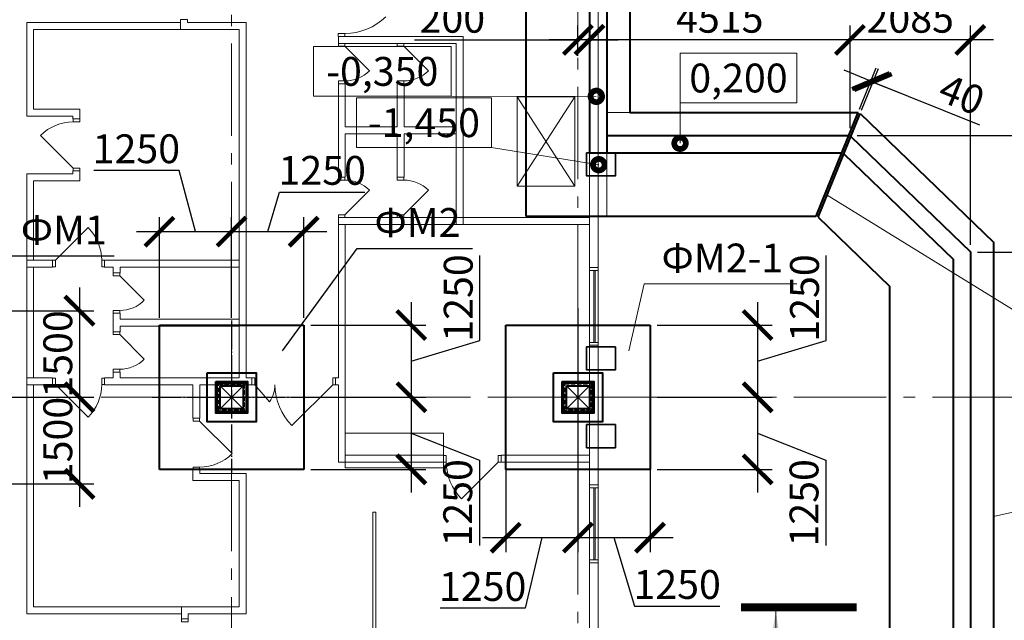
# Model space of a CAD drawing. Units: millimetres. Extents: x 1538828 to 2677813, y -632733 to 149163.
# Drawn here: x 1961260 to 1978319, y -307905 to -297492 of the extents above; entities that cross this region are included whole.
import ezdxf
from ezdxf.enums import TextEntityAlignment as Align

# ---------------------------------------------------------------- set-up
doc = ezdxf.new("R2010")
doc.units = ezdxf.units.MM
for name, pattern in [('GOST2.303 4', [7, 5, -2, 0]), ('GOST2.303 5', [24, 20, -1.5, 1, -1.5]), ('GOST2.303 6', [12, 8, -1.5, 1, -1.5])]:
    doc.linetypes.add(name, pattern=pattern)
doc.layers.get('0').update_dxf_attribs({"lineweight": 18})
doc.layers.get('Defpoints').update_dxf_attribs({"color": 40})
for name, color, linetype, lineweight in [('S-DIMS', 7, 'Continuous', 18), ('S-GRID', 1, 'GOST2.303 6', 15), ('Новые закл', 5, 'Continuous', 35), ('оси', 1, 'GOST2.303 5', 13), ('Подпорная стена', 172, 'Continuous', 50), ('Тонкие АР', 9, 'Continuous', 5)]:
    doc.layers.add(name, color=color, linetype=linetype, lineweight=lineweight)
doc.styles.add('GOST 2.304', font='isocpeui.ttf')
doc.dimstyles.new('SPDS', dxfattribs={"dimscale": 100, "dimtxt": 2.5, "dimasz": 2.5, "dimexe": 1.25, "dimexo": 0.625, "dimtad": 1, "dimdec": 0, "dimrnd": 0.001, "dimtxsty": 'GOST 2.304', "dimblk": 'ARCHTICK', "dimblk1": 'ARCHTICK', "dimblk2": 'ARCHTICK', "dimcen": 2.5, "dimdle": 2, "dimadec": 0, "dimazin": 2, "dimtfac": 0.75, "dimtdec": 4, "dimtmove": 1, "dimatfit": 3, "dimfxl": 1, "dimtolj": 1, "dimarcsym": 1})

# ---------------------------------------------------------------- blocks, each defined once
blk = doc.blocks.new('_ArchTick')
at = {"color": 0, "linetype": 'ByBlock', "const_width": 0.15}
blk.add_lwpolyline([(-0.5, -0.5), (0.5, 0.5)], dxfattribs=at)
blk = doc.blocks.new('*D393')
at = {"color": 0, "lineweight": -2, "ltscale": 200, "transparency": 16777216}
for p, q in [((1982289, -301120), (1982289, -314738)), ((1977856, -301520), (1982539, -301520)), ((1980894, -314338), (1982539, -314338))]:
    blk.add_line(p, q, dxfattribs=at)
at = {"layer": 'Defpoints', "color": 0, "ltscale": 200, "transparency": 16777216}
for p in [(1977731, -301520, -14667), (1980769, -314338), (1982289, -314338)]:
    blk.add_point(p, dxfattribs=at)
at = {"color": 0, "lineweight": -2, "ltscale": 200, "transparency": 16777216, "xscale": 500, "yscale": 500, "zscale": 500}
for p, rotation in [((1982289, -301520), 90), ((1982289, -314338), 270)]:
    blk.add_blockref('_ArchTick', p, dxfattribs=dict(at, rotation=rotation))
at = {"color": 0, "ltscale": 200, "transparency": 16777216, "insert": (1981914, -307929), "char_height": 500, "attachment_point": 5, "rotation": 90, "style": 'GOST 2.304'}
blk.add_mtext('\\A1;12820', dxfattribs=at)
blk = doc.blocks.new('*D394')
at = {"color": 0, "lineweight": -2, "ltscale": 200, "transparency": 16777216}
for p, q in [((1982289, -299101), (1982289, -301920)), ((1975771, -299501), (1982539, -299501)), ((1977856, -301520), (1982539, -301520))]:
    blk.add_line(p, q, dxfattribs=at)
at = {"layer": 'Defpoints', "color": 0, "ltscale": 200, "transparency": 16777216}
for p in [(1975646, -299501, -14667), (1977731, -301520, -14667), (1982289, -301520)]:
    blk.add_point(p, dxfattribs=at)
at = {"color": 0, "lineweight": -2, "ltscale": 200, "transparency": 16777216, "xscale": 500, "yscale": 500, "zscale": 500}
for p, rotation in [((1982289, -299501), 90), ((1982289, -301520), 270)]:
    blk.add_blockref('_ArchTick', p, dxfattribs=dict(at, rotation=rotation))
at = {"color": 0, "ltscale": 200, "transparency": 16777216, "insert": (1981914, -300510), "char_height": 500, "attachment_point": 5, "rotation": 90, "style": 'GOST 2.304'}
blk.add_mtext('\\A1;2020', dxfattribs=at)
blk = doc.blocks.new('*D487')
at = {"color": 0, "lineweight": -2, "ltscale": 200, "transparency": 16777216}
for p, q in [((1971131, -298896), (1971131, -297593)), ((1975646, -299376), (1975646, -297593)), ((1976046, -297843), (1970731, -297843))]:
    blk.add_line(p, q, dxfattribs=at)
at = {"layer": 'Defpoints', "color": 0, "ltscale": 200, "transparency": 16777216}
for p in [(1971131, -297843), (1971131, -299021), (1975646, -299501, -14667)]:
    blk.add_point(p, dxfattribs=at)
at = {"color": 0, "lineweight": -2, "ltscale": 200, "transparency": 16777216, "xscale": 500, "yscale": 500, "zscale": 500, "rotation": 180}
blk.add_blockref('_ArchTick', (1971131, -297843), dxfattribs=at)
at = {"color": 0, "lineweight": -2, "ltscale": 200, "transparency": 16777216, "xscale": 500, "yscale": 500, "zscale": 500}
blk.add_blockref('_ArchTick', (1975646, -297843), dxfattribs=at)
at = {"color": 0, "ltscale": 200, "transparency": 16777216, "insert": (1973389, -297468), "char_height": 500, "attachment_point": 5, "style": 'GOST 2.304'}
blk.add_mtext('\\A1;4515', dxfattribs=at)
blk = doc.blocks.new('*D488')
at = {"color": 0, "lineweight": -2, "ltscale": 200, "transparency": 16777216}
for p, q in [((1975646, -299376), (1975646, -297593)), ((1977731, -301395), (1977731, -297593)), ((1978131, -297843), (1975246, -297843))]:
    blk.add_line(p, q, dxfattribs=at)
at = {"layer": 'Defpoints', "color": 0, "ltscale": 200, "transparency": 16777216}
for p in [(1975646, -297843), (1975646, -299501, -14667), (1977731, -301520, -14667)]:
    blk.add_point(p, dxfattribs=at)
at = {"color": 0, "lineweight": -2, "ltscale": 200, "transparency": 16777216, "xscale": 500, "yscale": 500, "zscale": 500, "rotation": 180}
blk.add_blockref('_ArchTick', (1975646, -297843), dxfattribs=at)
at = {"color": 0, "lineweight": -2, "ltscale": 200, "transparency": 16777216, "xscale": 500, "yscale": 500, "zscale": 500}
blk.add_blockref('_ArchTick', (1977731, -297843), dxfattribs=at)
at = {"color": 0, "ltscale": 200, "transparency": 16777216, "insert": (1976689, -297468), "char_height": 500, "attachment_point": 5, "style": 'GOST 2.304'}
blk.add_mtext('\\A1;2085', dxfattribs=at)
blk = doc.blocks.new('*D523')
at = {"color": 0, "lineweight": -2, "ltscale": 10, "transparency": 16777216}
for p, q in [((1975233, -303057), (1975233, -301578)), ((1974045, -302388), (1974045, -304438)), ((1972306, -302788), (1974295, -302788)), ((1974045, -303413), (1975233, -303057)), ((1972727, -304038), (1974295, -304038))]:
    blk.add_line(p, q, dxfattribs=at)
at = {"layer": 'Defpoints', "color": 0, "ltscale": 10, "transparency": 16777216}
for p in [(1972181, -302788), (1972602, -304038), (1974045, -304038)]:
    blk.add_point(p, dxfattribs=at)
at = {"color": 0, "lineweight": -2, "ltscale": 10, "transparency": 16777216, "xscale": 500, "yscale": 500, "zscale": 500}
for p, rotation in [((1974045, -302788), 90), ((1974045, -304038), 270)]:
    blk.add_blockref('_ArchTick', p, dxfattribs=dict(at, rotation=rotation))
at = {"color": 0, "ltscale": 10, "transparency": 16777216, "insert": (1974858, -302317), "char_height": 500, "attachment_point": 5, "rotation": 90, "style": 'GOST 2.304'}
blk.add_mtext('\\A1;1250', dxfattribs=at)
blk = doc.blocks.new('*D524')
at = {"color": 0, "lineweight": -2, "ltscale": 10, "transparency": 16777216}
for p, q in [((1974045, -303638), (1974045, -305688)), ((1972306, -304038), (1974295, -304038)), ((1974045, -304663), (1975224, -305129)), ((1975224, -305129), (1975224, -306607)), ((1972306, -305288), (1974295, -305288))]:
    blk.add_line(p, q, dxfattribs=at)
at = {"layer": 'Defpoints', "color": 0, "ltscale": 10, "transparency": 16777216}
for p in [(1972181, -304038), (1972181, -305288), (1974045, -305288)]:
    blk.add_point(p, dxfattribs=at)
at = {"color": 0, "lineweight": -2, "ltscale": 10, "transparency": 16777216, "xscale": 500, "yscale": 500, "zscale": 500}
for p, rotation in [((1974045, -304038), 90), ((1974045, -305288), 270)]:
    blk.add_blockref('_ArchTick', p, dxfattribs=dict(at, rotation=rotation))
at = {"color": 0, "ltscale": 10, "transparency": 16777216, "insert": (1974849, -305868), "char_height": 500, "attachment_point": 5, "rotation": 90, "style": 'GOST 2.304'}
blk.add_mtext('\\A1;1250', dxfattribs=at)
blk = doc.blocks.new('*D525')
at = {"color": 0, "lineweight": -2, "ltscale": 10, "transparency": 16777216}
for p, q in [((1970931, -302492), (1970931, -306722)), ((1969681, -302913), (1969681, -306722)), ((1969281, -306472), (1971331, -306472)), ((1970306, -306472), (1970020, -307694)), ((1970020, -307694), (1968542, -307694))]:
    blk.add_line(p, q, dxfattribs=at)
at = {"layer": 'Defpoints', "color": 0, "ltscale": 10, "transparency": 16777216}
for p in [(1970931, -302367), (1969681, -302788), (1970931, -306472)]:
    blk.add_point(p, dxfattribs=at)
at = {"color": 0, "lineweight": -2, "ltscale": 10, "transparency": 16777216, "xscale": 500, "yscale": 500, "zscale": 500, "rotation": 180}
blk.add_blockref('_ArchTick', (1969681, -306472), dxfattribs=at)
at = {"color": 0, "lineweight": -2, "ltscale": 10, "transparency": 16777216, "xscale": 500, "yscale": 500, "zscale": 500}
blk.add_blockref('_ArchTick', (1970931, -306472), dxfattribs=at)
at = {"color": 0, "ltscale": 10, "transparency": 16777216, "insert": (1969281, -307319), "char_height": 500, "attachment_point": 5, "style": 'GOST 2.304'}
blk.add_mtext('\\A1;1250', dxfattribs=at)
blk = doc.blocks.new('*D526')
at = {"color": 0, "lineweight": -2, "ltscale": 10, "transparency": 16777216}
for p, q in [((1970931, -302913), (1970931, -306722)), ((1972181, -302913), (1972181, -306722)), ((1970531, -306472), (1972581, -306472)), ((1971556, -306472), (1971912, -307659)), ((1971912, -307659), (1973390, -307659))]:
    blk.add_line(p, q, dxfattribs=at)
at = {"layer": 'Defpoints', "color": 0, "ltscale": 10, "transparency": 16777216}
for p in [(1970931, -302788), (1972181, -302788), (1972181, -306472)]:
    blk.add_point(p, dxfattribs=at)
at = {"color": 0, "lineweight": -2, "ltscale": 10, "transparency": 16777216, "xscale": 500, "yscale": 500, "zscale": 500, "rotation": 180}
blk.add_blockref('_ArchTick', (1970931, -306472), dxfattribs=at)
at = {"color": 0, "lineweight": -2, "ltscale": 10, "transparency": 16777216, "xscale": 500, "yscale": 500, "zscale": 500}
blk.add_blockref('_ArchTick', (1972181, -306472), dxfattribs=at)
at = {"color": 0, "ltscale": 10, "transparency": 16777216, "insert": (1972651, -307284), "char_height": 500, "attachment_point": 5, "style": 'GOST 2.304'}
blk.add_mtext('\\A1;1250', dxfattribs=at)
blk = doc.blocks.new('*D567')
at = {"color": 0, "lineweight": -2, "ltscale": 200, "transparency": 16777216}
for p, q in [((1970931, -298120), (1970931, -297593)), ((1971131, -298120), (1971131, -297593)), ((1968100, -297843), (1970931, -297843)), ((1970931, -297843), (1970431, -297843)), ((1971131, -297843), (1970931, -297843)), ((1971131, -297843), (1970931, -297843)), ((1971131, -297843), (1971631, -297843))]:
    blk.add_line(p, q, dxfattribs=at)
at = {"layer": 'Defpoints', "color": 0, "ltscale": 200, "transparency": 16777216}
for p in [(1970931, -297843), (1970931, -298245), (1971131, -298245)]:
    blk.add_point(p, dxfattribs=at)
at = {"color": 0, "lineweight": -2, "ltscale": 200, "transparency": 16777216, "xscale": 500, "yscale": 500, "zscale": 500}
blk.add_blockref('_ArchTick', (1970931, -297843), dxfattribs=at)
at = {"color": 0, "lineweight": -2, "ltscale": 200, "transparency": 16777216, "xscale": 500, "yscale": 500, "zscale": 500, "rotation": 180}
blk.add_blockref('_ArchTick', (1971131, -297843), dxfattribs=at)
at = {"color": 0, "ltscale": 200, "transparency": 16777216, "insert": (1968756, -297468), "char_height": 500, "attachment_point": 5, "style": 'GOST 2.304'}
blk.add_mtext('\\A1;200', dxfattribs=at)
blk = doc.blocks.new('*D639')
at = {"color": 0, "lineweight": -2, "ltscale": 20, "transparency": 16777216}
for p, q in [((1976007, -298558), (1975543, -298370)), ((1975810, -299045), (1976100, -298326)), ((1975847, -299060), (1976137, -298341)), ((1976007, -298558), (1976044, -298573)), ((1976007, -298558), (1976044, -298573)), ((1976044, -298573), (1976507, -298761)), ((1977893, -299322), (1976044, -298573))]:
    blk.add_line(p, q, dxfattribs=at)
at = {"layer": 'Defpoints', "color": 0, "ltscale": 20, "transparency": 16777216}
for p in [(1976044, -298573), (1975763, -299161, -14667), (1975800, -299176, -14667)]:
    blk.add_point(p, dxfattribs=at)
at = {"color": 0, "lineweight": -2, "ltscale": 20, "transparency": 16777216, "xscale": 500, "yscale": 500, "zscale": 500}
for p, rotation in [((1976007, -298558), 337.9586458484551), ((1976044, -298573), 157.958645848455)]:
    blk.add_blockref('_ArchTick', p, dxfattribs=dict(at, rotation=rotation))
at = {"color": 0, "ltscale": 20, "transparency": 16777216, "insert": (1977582, -298791), "char_height": 500, "attachment_point": 5, "rotation": 337.9586, "style": 'GOST 2.304'}
blk.add_mtext('\\A1;40', dxfattribs=at)
blk = doc.blocks.new('A$C26CB1106')
at = {"layer": 'Тонкие АР', "ltscale": 200}
for p, q in [((140750, -61746), (140750, -94850)), ((140900, -94850), (140900, -61746)), ((133666, -83505), (131000, -83505)), ((131000, -83505), (131000, -85126)), ((133786, -83454), (133666, -83454)), ((133666, -83454), (133666, -83625)), ((133786, -83504), (133786, -83454)), ((134800, -83505), (133786, -83505)), ((134800, -89665), (134800, -83505)), ((131120, -85006), (131120, -83625)), ((131120, -83625), (133666, -83625)), ((133666, -83625), (133786, -83625)), ((133666, -83625), (134680, -83625)), ((134679, -89665), (134680, -83625)), ((136400, -83865), (136400, -83745)), ((138560, -83745), (136400, -83745)), ((136400, -83745), (136400, -83865)), ((138560, -83745), (136520, -83745)), ((138560, -86885), (138560, -83745)), ((138560, -87005), (138560, -83745)), ((138440, -83865), (136400, -83865)), ((136400, -83865), (138440, -83865)), ((138440, -87005), (138440, -83865)), ((138440, -83865), (138440, -85315)), ((136520, -84565), (136400, -84565)), ((136400, -84565), (136400, -86185)), ((136520, -85315), (136520, -84565)), ((137540, -84565), (137420, -84565)), ((137420, -84565), (137420, -85315)), ((137540, -85315), (137540, -84565)), ((139500, -86343), (140500, -84793)), ((140500, -84793), (139500, -84793)), ((139500, -84793), (140500, -86343)), ((140500, -84793), (139500, -84793)), ((139500, -84793), (139500, -86343)), ((140500, -86343), (140500, -84793)), ((131000, -85126), (131800, -85126)), ((131920, -85006), (131120, -85006)), ((131800, -85126), (131800, -85176)), ((131920, -85176), (131920, -85006)), ((131920, -85176), (131800, -85176)), ((137420, -85315), (136520, -85315)), ((136520, -85435), (137420, -85435)), ((136520, -86185), (136520, -85435)), ((137420, -85435), (137420, -86185)), ((138440, -85315), (137540, -85315)), ((137540, -86185), (137540, -85435)), ((137540, -85435), (138440, -85435)), ((138440, -85435), (138440, -86885)), ((131000, -87745), (131000, -86126)), ((131000, -86126), (131800, -86126)), ((131800, -86076), (131800, -86076)), ((131800, -86076), (131920, -86076)), ((131800, -86126), (131800, -86076)), ((131920, -86076), (131920, -86246)), ((131920, -86246), (131120, -86246)), ((131120, -86246), (131120, -87625)), ((136400, -86185), (136520, -86185)), ((137420, -86185), (137540, -86185)), ((139500, -86343), (140500, -86343)), ((136400, -89665), (136400, -86885)), ((136400, -86885), (138560, -86885)), ((138440, -86885), (136400, -86885)), ((136400, -86885), (136400, -87005)), ((138560, -86885), (140750, -86885)), ((136400, -87005), (138560, -87005)), ((136520, -91005), (136520, -87005)), ((136520, -87005), (138440, -87005)), ((138440, -87005), (140750, -87005)), ((131000, -89785), (131000, -87625)), ((131000, -87625), (131500, -87625)), ((131120, -87625), (131450, -87625)), ((131450, -87625), (131450, -87745)), ((132300, -87625), (132500, -87625)), ((134680, -87625), (132350, -87625)), ((132350, -87625), (132350, -87745)), ((132500, -87625), (132500, -87625)), ((132500, -87625), (134680, -87625)), ((134680, -87625), (134680, -87625)), ((131120, -87745), (131000, -87745)), ((131450, -87745), (131120, -87745)), ((131120, -89665), (131120, -87745)), ((132350, -87745), (132500, -87745)), ((132500, -87745), (132500, -87845)), ((132500, -87845), (132620, -87845)), ((132620, -87845), (132620, -87745)), ((132620, -87745), (134680, -87745)), ((132620, -88545), (132500, -88545)), ((132500, -88545), (132500, -88545)), ((132500, -88865), (132500, -88545)), ((132620, -88645), (132620, -88545)), ((134680, -88645), (132620, -88645)), ((132620, -88645), (134680, -88645)), ((134680, -88645), (134680, -88645)), ((132500, -88865), (132613, -88865)), ((132620, -88865), (132500, -88865)), ((132620, -88865), (132620, -88765)), ((132620, -88765), (134679, -88765)), ((132620, -88765), (134680, -88765)), ((134680, -88765), (132620, -88765)), ((132620, -88765), (132620, -88865)), ((134679, -88765), (134679, -89665)), ((134680, -88765), (134680, -88765)), ((131000, -93755), (131000, -89665)), ((131000, -89665), (131450, -89665)), ((131450, -89665), (131120, -89665)), ((131450, -89785), (131450, -89665)), ((132350, -89665), (132350, -89785)), ((132500, -89665), (132350, -89665)), ((132500, -89665), (132500, -89565)), ((132500, -89565), (132620, -89565)), ((132620, -89665), (132620, -89565)), ((132620, -89565), (132620, -89665)), ((134679, -89665), (132620, -89665)), ((132620, -89665), (133832, -89665)), ((132620, -89665), (133880, -89665)), ((133880, -89665), (134679, -89665)), ((134800, -89665), (134902, -89665)), ((134902, -89665), (134902, -89785)), ((136400, -89665), (136352, -89665)), ((136352, -89665), (136352, -89785)), ((131450, -89785), (131000, -89785)), ((131120, -93635), (131120, -89785)), ((131120, -89785), (131450, -89785)), ((131450, -89785), (131450, -89785)), ((132350, -89785), (133880, -89785)), ((133880, -89785), (133880, -90080)), ((134800, -89785), (134000, -89785)), ((134000, -89785), (134000, -90200)), ((134750, -89800), (134350, -89800)), ((134350, -89800), (134350, -90200)), ((134350, -89800), (134750, -90200)), ((134750, -89800), (134350, -90200)), ((134750, -90200), (134750, -89800)), ((134902, -89785), (134800, -89785)), ((134800, -89785), (134800, -89785)), ((134952, -89785), (135206, -90080)), ((136302, -89785), (135595, -90492)), ((136352, -89785), (136400, -89785)), ((136400, -91125), (136400, -89785)), ((140350, -89800), (140750, -90200)), ((140750, -89800), (140350, -90200)), ((133880, -90080), (133880, -90080)), ((133880, -90080), (133880, -90362)), ((134000, -90200), (134000, -90200)), ((134000, -90200), (134000, -90362)), ((134350, -90200), (134750, -90200)), ((134000, -90362), (133880, -90362)), ((136520, -91225), (136520, -90625)), ((136520, -90625), (138220, -90625)), ((138220, -90625), (138220, -91225)), ((136520, -91125), (136520, -91005)), ((138220, -91005), (136520, -91005)), ((136520, -91005), (136520, -91125)), ((138220, -91125), (138220, -91005)), ((138220, -91125), (138220, -91005)), ((138220, -91005), (138220, -91125)), ((140750, -91005), (139220, -91005)), ((139220, -91125), (139220, -91005)), ((133880, -91261), (134000, -91261)), ((133880, -91261), (133880, -91441)), ((134000, -91261), (134000, -91321)), ((136520, -91125), (136400, -91125)), ((136520, -91125), (138220, -91125)), ((138220, -91225), (136520, -91225)), ((140750, -91125), (139170, -91125)), ((134000, -91321), (134800, -91321)), ((134800, -91321), (134800, -93755)), ((133880, -91441), (134680, -91441)), ((134680, -91441), (134680, -93635)), ((137000, -95050), (137000, -91995)), ((137000, -91995), (137050, -91995)), ((137050, -91995), (137050, -95050)), ((133680, -93635), (131120, -93635)), ((133680, -93635), (133680, -93842)), ((134680, -93635), (133680, -93635)), ((133680, -93755), (131000, -93755)), ((133800, -93842), (133800, -93755)), ((134800, -93755), (133800, -93755)), ((133680, -93842), (133800, -93842))]:
    blk.add_line(p, q, dxfattribs=at)
for points in [[(136515, -83695, 0.193914), (137221, -83403, 0.193914)], [(136512, -83695), (136512, -83745), (136397, -83745), (136397, -83695), (136512, -83695, 0.015556), (136512, -83695, 0.049399)], [(136514, -84515), (136514, -84565), (136400, -84565), (136400, -84515), (136514, -84515, 0.198923), (136939, -84339, 0.172774)], [(137534, -84515), (137534, -84565), (137420, -84565), (137420, -84515), (137534, -84515, 0.198923), (137959, -84339, 0.172774)], [(131806, -85226), (131806, -85176), (131920, -85176), (131920, -85226), (131806, -85226, 0.193581), (131240, -85460), (131806, -86026), (131920, -86026), (131920, -86076), (131806, -86076), (131806, -86026)], [(136514, -86235), (136514, -86185), (136400, -86185), (136400, -86235), (136514, -86235, -0.198923), (136939, -86411, -0.172774)], [(137534, -86235), (137534, -86185), (137420, -86185), (137420, -86235), (137534, -86235, -0.198923), (137959, -86411, -0.172774)], [(132300, -87625), (132350, -87625), (132350, -87739), (132300, -87739), (132300, -87625, 0.193581), (132066, -87059), (131500, -87625), (131500, -87739), (131450, -87739), (131450, -87625), (131500, -87625)], [(132613, -88495), (132613, -88545), (132499, -88545), (132499, -88495), (132613, -88495, 0.198923), (133038, -88319, 0.172774)], [(132613, -89515), (132613, -89565), (132499, -89565), (132499, -89515), (132613, -89515, 0.198923), (133038, -89339, 0.172774)], [(132300, -89782), (132350, -89782), (132350, -89668), (132300, -89668), (132300, -89782, -0.193581), (132066, -90348), (131500, -89782), (131500, -89668), (131450, -89668), (131450, -89782), (131500, -89782)], [(133997, -91212), (133997, -91261), (133883, -91261), (133883, -91212), (133997, -91212, 0.193581), (134563, -90978), (133997, -90412), (133883, -90412), (133883, -90362), (133997, -90362), (133997, -90412)], [(138270, -91125), (138220, -91125), (138220, -91011), (138270, -91011), (138270, -91125, 0.015556), (138270, -91125, 0.049399)], [(138270, -91125, 0.193914), (138533, -91762, 0.166052)]]:
    blk.add_lwpolyline(points, format="xyb", dxfattribs=at)
for points in [[(136939, -84339), (136514, -83915), (136400, -83915), (136400, -83865), (136514, -83865), (136514, -83915)], [(136939, -84339), (136514, -83915)], [(137959, -84339), (137534, -83915), (137420, -83915), (137420, -83865), (137534, -83865), (137534, -83915)], [(137959, -84339), (137534, -83915)], [(131240, -85460), (131806, -86026)], [(136939, -86411), (136514, -86835), (136400, -86835), (136400, -86885), (136514, -86885), (136514, -86835)], [(136939, -86411), (136514, -86835)], [(137959, -86411), (137534, -86835), (137420, -86835), (137420, -86885), (137534, -86885), (137534, -86835)], [(137959, -86411), (137534, -86835)], [(132066, -87059), (131500, -87625)], [(133038, -88319), (132613, -87895), (132499, -87895), (132499, -87845), (132613, -87845), (132613, -87895)], [(133038, -88319), (132613, -87895)], [(133038, -89339), (132613, -88915), (132499, -88915), (132499, -88865), (132613, -88865), (132613, -88915)], [(133038, -89339), (132613, -88915)], [(132066, -90348), (131500, -89782)], [(134563, -90978), (133997, -90412)], [(138604, -91691), (139170, -91125), (139170, -91011), (139220, -91011), (139220, -91125), (139170, -91125)], [(138533, -91762), (139170, -91125)]]:
    blk.add_lwpolyline(points, dxfattribs=at)
for points in [[(140750, -87750), (140900, -87750), (140900, -87800), (140750, -87800), (140825, -87800), (140825, -89050), (140870, -89050), (140847, -89050), (140847, -87800), (140900, -87800), (140900, -89100), (140900, -89100), (140900, -89050), (140750, -89050)], [(140900, -89050), (140750, -89050), (140750, -89100), (140900, -89100)], [(134952, -89665), (134902, -89665), (134902, -89785), (134952, -89785)], [(136352, -89665), (136302, -89665), (136302, -89785), (136352, -89785)], [(134350, -90200), (134350, -89800), (134750, -89800), (134750, -90200)], [(140350, -90200), (140350, -89800), (140750, -89800), (140750, -90200)], [(140750, -91520), (140900, -91520), (140900, -91570), (140750, -91570), (140825, -91570), (140825, -92820), (140870, -92820), (140847, -92820), (140847, -91570), (140900, -91570), (140900, -92870), (140900, -92870), (140900, -92820), (140750, -92820)], [(140900, -92820), (140750, -92820), (140750, -92870), (140900, -92870)], [(133680, -93892), (133680, -93842), (133800, -93842), (133800, -93892)]]:
    blk.add_lwpolyline(points, close=True, dxfattribs=at)
for centre, radius, start, end in [((134802, -89785), 500, 323.8054, 0), ((136302, -89785), 1000, 180, 225)]:
    blk.add_arc(centre, radius, start, end, dxfattribs=at)
blk = doc.blocks.new('*D2663')
at = {"color": 0, "lineweight": -2, "ltscale": 10, "transparency": 16777216}
for p, q in [((1962295, -302138), (1962295, -304438)), ((1960556, -302538), (1962545, -302538)), ((1960977, -304038), (1962545, -304038))]:
    blk.add_line(p, q, dxfattribs=at)
at = {"layer": 'Defpoints', "color": 0, "ltscale": 10, "transparency": 16777216}
for p in [(1960431, -302538), (1960852, -304038), (1962295, -304038)]:
    blk.add_point(p, dxfattribs=at)
at = {"color": 0, "lineweight": -2, "ltscale": 10, "transparency": 16777216, "xscale": 500, "yscale": 500, "zscale": 500}
for p, rotation in [((1962295, -302538), 90), ((1962295, -304038), 270)]:
    blk.add_blockref('_ArchTick', p, dxfattribs=dict(at, rotation=rotation))
at = {"color": 0, "ltscale": 10, "transparency": 16777216, "insert": (1961920, -303288), "char_height": 500, "attachment_point": 5, "rotation": 90, "style": 'GOST 2.304'}
blk.add_mtext('\\A1;1500', dxfattribs=at)
blk = doc.blocks.new('*D2664')
at = {"color": 0, "lineweight": -2, "ltscale": 10, "transparency": 16777216}
for p, q in [((1962295, -303638), (1962295, -305938)), ((1960556, -304038), (1962545, -304038)), ((1960556, -305538), (1962545, -305538))]:
    blk.add_line(p, q, dxfattribs=at)
at = {"layer": 'Defpoints', "color": 0, "ltscale": 10, "transparency": 16777216}
for p in [(1960431, -304038), (1960431, -305538), (1962295, -305538)]:
    blk.add_point(p, dxfattribs=at)
at = {"color": 0, "lineweight": -2, "ltscale": 10, "transparency": 16777216, "xscale": 500, "yscale": 500, "zscale": 500}
for p, rotation in [((1962295, -304038), 90), ((1962295, -305538), 270)]:
    blk.add_blockref('_ArchTick', p, dxfattribs=dict(at, rotation=rotation))
at = {"color": 0, "ltscale": 10, "transparency": 16777216, "insert": (1961920, -304788), "char_height": 500, "attachment_point": 5, "rotation": 90, "style": 'GOST 2.304'}
blk.add_mtext('\\A1;1500', dxfattribs=at)
blk = doc.blocks.new('*D2667')
at = {"color": 0, "lineweight": -2, "ltscale": 10, "transparency": 16777216}
for p, q in [((1969233, -303057), (1969233, -301578)), ((1968045, -302388), (1968045, -304438)), ((1966306, -302788), (1968295, -302788)), ((1968045, -303413), (1969233, -303057)), ((1966727, -304038), (1968295, -304038))]:
    blk.add_line(p, q, dxfattribs=at)
at = {"layer": 'Defpoints', "color": 0, "ltscale": 10, "transparency": 16777216}
for p in [(1966181, -302788), (1966602, -304038), (1968045, -304038)]:
    blk.add_point(p, dxfattribs=at)
at = {"color": 0, "lineweight": -2, "ltscale": 10, "transparency": 16777216, "xscale": 500, "yscale": 500, "zscale": 500}
for p, rotation in [((1968045, -302788), 90), ((1968045, -304038), 270)]:
    blk.add_blockref('_ArchTick', p, dxfattribs=dict(at, rotation=rotation))
at = {"color": 0, "ltscale": 10, "transparency": 16777216, "insert": (1968858, -302317), "char_height": 500, "attachment_point": 5, "rotation": 90, "style": 'GOST 2.304'}
blk.add_mtext('\\A1;1250', dxfattribs=at)
blk = doc.blocks.new('*D2668')
at = {"color": 0, "lineweight": -2, "ltscale": 10, "transparency": 16777216}
for p, q in [((1968045, -303638), (1968045, -305688)), ((1966306, -304038), (1968295, -304038)), ((1968045, -304663), (1969224, -305129)), ((1969224, -305129), (1969224, -306607)), ((1966306, -305288), (1968295, -305288))]:
    blk.add_line(p, q, dxfattribs=at)
at = {"layer": 'Defpoints', "color": 0, "ltscale": 10, "transparency": 16777216}
for p in [(1966181, -304038), (1966181, -305288), (1968045, -305288)]:
    blk.add_point(p, dxfattribs=at)
at = {"color": 0, "lineweight": -2, "ltscale": 10, "transparency": 16777216, "xscale": 500, "yscale": 500, "zscale": 500}
for p, rotation in [((1968045, -304038), 90), ((1968045, -305288), 270)]:
    blk.add_blockref('_ArchTick', p, dxfattribs=dict(at, rotation=rotation))
at = {"color": 0, "ltscale": 10, "transparency": 16777216, "insert": (1968849, -305868), "char_height": 500, "attachment_point": 5, "rotation": 90, "style": 'GOST 2.304'}
blk.add_mtext('\\A1;1250', dxfattribs=at)
blk = doc.blocks.new('*D2669')
at = {"color": 0, "lineweight": -2, "ltscale": 10, "transparency": 16777216}
for p, q in [((1964020, -300105), (1962542, -300105)), ((1964306, -301167), (1964020, -300105)), ((1963681, -302663), (1963681, -300917)), ((1964931, -302242), (1964931, -300917)), ((1963281, -301167), (1965331, -301167))]:
    blk.add_line(p, q, dxfattribs=at)
at = {"layer": 'Defpoints', "color": 0, "ltscale": 10, "transparency": 16777216}
for p in [(1964931, -301167), (1964931, -302367), (1963681, -302788)]:
    blk.add_point(p, dxfattribs=at)
at = {"color": 0, "lineweight": -2, "ltscale": 10, "transparency": 16777216, "xscale": 500, "yscale": 500, "zscale": 500, "rotation": 180}
blk.add_blockref('_ArchTick', (1963681, -301167), dxfattribs=at)
at = {"color": 0, "lineweight": -2, "ltscale": 10, "transparency": 16777216, "xscale": 500, "yscale": 500, "zscale": 500}
blk.add_blockref('_ArchTick', (1964931, -301167), dxfattribs=at)
at = {"color": 0, "ltscale": 10, "transparency": 16777216, "insert": (1963281, -299730), "char_height": 500, "attachment_point": 5, "style": 'GOST 2.304'}
blk.add_mtext('\\A1;1250', dxfattribs=at)
blk = doc.blocks.new('*D2670')
at = {"color": 0, "lineweight": -2, "ltscale": 10, "transparency": 16777216}
for p, q in [((1965556, -301167), (1965762, -300480)), ((1965762, -300480), (1967240, -300480)), ((1964931, -302663), (1964931, -300917)), ((1966181, -302663), (1966181, -300917)), ((1964531, -301167), (1966581, -301167))]:
    blk.add_line(p, q, dxfattribs=at)
at = {"layer": 'Defpoints', "color": 0, "ltscale": 10, "transparency": 16777216}
for p in [(1966181, -301167), (1964931, -302788), (1966181, -302788)]:
    blk.add_point(p, dxfattribs=at)
at = {"color": 0, "lineweight": -2, "ltscale": 10, "transparency": 16777216, "xscale": 500, "yscale": 500, "zscale": 500, "rotation": 180}
blk.add_blockref('_ArchTick', (1964931, -301167), dxfattribs=at)
at = {"color": 0, "lineweight": -2, "ltscale": 10, "transparency": 16777216, "xscale": 500, "yscale": 500, "zscale": 500}
blk.add_blockref('_ArchTick', (1966181, -301167), dxfattribs=at)
at = {"color": 0, "ltscale": 10, "transparency": 16777216, "insert": (1966501, -300105), "char_height": 500, "attachment_point": 5, "style": 'GOST 2.304'}
blk.add_mtext('\\A1;1250', dxfattribs=at)

msp = doc.modelspace()

# ---------------------------------------------------------------- linework, layer by layer
at = {"linetype": 'Continuous', "lineweight": 18, "ltscale": 200}
for p, q in [((1971250.261, -298821.845), (1968736.553, -298819.342)), ((1972700.732, -299635.036), (1972700.732, -298933.778)), ((1974358.977, -307750.963), (1974358.977, -309650.963))]:
    msp.add_line(p, q, dxfattribs=at)
at = {"lineweight": 18, "ltscale": 200}
for p, q in [((1975248.681, -300536.604, -14666.551), (1978922.94, -302798.91, -14666.551)), ((1971811.546, -303233.929), (1972081.505, -302074.008)), ((1972081.505, -302074.008), (1974723.55, -302074.008)), ((1978130.747, -306104.951, -14666.551), (1982847.695, -305068.833))]:
    msp.add_line(p, q, dxfattribs=at)
at = {"lineweight": 25, "ltscale": 200}
for p, q in [((1960979.103, -301588.093), (1962896.149, -301588.093)), ((1965811.546, -303233.929), (1967107.452, -301458.245)), ((1967107.452, -301458.245), (1969105.558, -301458.245))]:
    msp.add_line(p, q, dxfattribs=at)
at = {"lineweight": 40, "ltscale": 25}
for p, q in [((1963680.747, -302787.868), (1966180.747, -302787.868)), ((1963680.747, -305287.868), (1963680.747, -302787.868)), ((1966180.747, -302787.868), (1966180.747, -305287.868)), ((1969680.747, -302787.868), (1972180.747, -302787.868)), ((1969680.747, -305287.868), (1969680.747, -302787.868)), ((1972180.747, -302787.868), (1972180.747, -305287.868)), ((1964680.747, -303787.868), (1964655.747, -303762.868)), ((1965180.747, -303787.868), (1965205.747, -303762.868)), ((1970680.747, -303787.868), (1970655.747, -303762.868)), ((1971180.747, -303787.868), (1971205.747, -303762.868)), ((1964655.747, -304312.868), (1964680.747, -304287.868)), ((1965205.747, -304312.868), (1965180.747, -304287.868)), ((1970655.747, -304312.868), (1970680.747, -304287.868)), ((1971205.747, -304312.868), (1971180.747, -304287.868)), ((1966180.747, -305287.868), (1963680.747, -305287.868)), ((1972180.747, -305287.868), (1969680.747, -305287.868))]:
    msp.add_line(p, q, dxfattribs=at)
at = {"linetype": 'Continuous', "lineweight": 18, "ltscale": 200}
for points in [[(1966348.902, -298819.342), (1968736.553, -298819.342), (1968736.553, -297959.342), (1966348.902, -297959.342), (1966348.902, -298819.342)], [(1972700.732, -298933.778), (1974725.883, -298933.778), (1974725.883, -298073.778), (1972700.732, -298073.778), (1972700.732, -298933.778)]]:
    msp.add_lwpolyline(points, dxfattribs=at)
at = {"linetype": 'Continuous', "lineweight": 18, "ltscale": 200, "const_width": 200}
for points in [[(1971300.261, -298821.845, 1), (1971200.261, -298821.845, 1)], [(1972750.732, -299635.036, 1), (1972650.732, -299635.036, 1)]]:
    msp.add_lwpolyline(points, format="xyb", close=True, dxfattribs=at)
at = {"lineweight": 40, "ltscale": 25}
for points in [[(1964505.747, -303612.868), (1965355.747, -303612.868), (1965355.747, -304462.868), (1964505.747, -304462.868)], [(1970505.747, -303612.868), (1971355.747, -303612.868), (1971355.747, -304462.868), (1970505.747, -304462.868)], [(1964655.747, -303762.868), (1965205.747, -303762.868), (1965205.747, -304312.868), (1964655.747, -304312.868)], [(1964680.747, -303787.868), (1965180.747, -303787.868), (1965180.747, -304287.868), (1964680.747, -304287.868)], [(1970655.747, -303762.868), (1971205.747, -303762.868), (1971205.747, -304312.868), (1970655.747, -304312.868)], [(1970680.747, -303787.868), (1971180.747, -303787.868), (1971180.747, -304287.868), (1970680.747, -304287.868)]]:
    msp.add_lwpolyline(points, close=True, dxfattribs=at)
at = {"linetype": 'GOST2.303 4', "lineweight": 13, "ltscale": 15}
for points in [[(1964705.747, -303812.868), (1965155.747, -303812.868), (1965155.747, -304262.868), (1964705.747, -304262.868)], [(1970705.747, -303812.868), (1971155.747, -303812.868), (1971155.747, -304262.868), (1970705.747, -304262.868)], [(1964730.747, -303837.868), (1965130.747, -303837.868), (1965130.747, -304237.868), (1964730.747, -304237.868)], [(1970730.747, -303837.868), (1971130.747, -303837.868), (1971130.747, -304237.868), (1970730.747, -304237.868)]]:
    msp.add_lwpolyline(points, close=True, dxfattribs=at)
at = {"color": 34, "lineweight": 40, "ltscale": 200}
for points in [[(1964730.747, -303837.868), (1965130.747, -303837.868), (1965130.747, -304237.868), (1964730.747, -304237.868)], [(1970730.747, -303837.868), (1971130.747, -303837.868), (1971130.747, -304237.868), (1970730.747, -304237.868)]]:
    msp.add_lwpolyline(points, close=True, dxfattribs=at)
at = {"linetype": 'Continuous', "lineweight": 18, "ltscale": 200, "const_width": 140}
msp.add_lwpolyline([(1973758.977, -307680.963), (1975758.977, -307680.963)], dxfattribs=at)
at = {"linetype": 'Continuous', "lineweight": 18, "ltscale": 200}
msp.add_solid([(1974358.977, -307750.963), (1974459.533, -308351.863), (1974258.421, -308351.863)], dxfattribs=at)
at = {"layer": 'S-DIMS', "ltscale": 75}
for p, q in [((1971830.747, -299101.086), (1971430.747, -299101.086)), ((1971430.747, -299501.086), (1971430.747, -300901.086))]:
    msp.add_line(p, q, dxfattribs=at)
at = {"layer": 'S-DIMS', "linetype": 'Continuous', "lineweight": 18, "ltscale": 200}
msp.add_line((1971292.139, -300006.224), (1969431.434, -299708.149), dxfattribs=at)
msp.add_lwpolyline([(1967096.056, -299708.149), (1969431.434, -299708.149), (1969431.434, -298848.149), (1967096.056, -298848.149), (1967096.056, -299708.149)], dxfattribs=at)
at = {"layer": 'S-DIMS', "linetype": 'Continuous', "lineweight": 18, "ltscale": 200, "const_width": 200}
msp.add_lwpolyline([(1971342.139, -300006.224, 1), (1971242.139, -300006.224, 1)], format="xyb", close=True, dxfattribs=at)
at = {"layer": 'S-GRID', "ltscale": 200}
for p, q in [((1970930.747, -205056.201), (1970930.747, -329571.938)), ((1964930.747, -254705.596), (1964930.747, -332421.938)), ((1945872.4, -304037.868), (1997282.656, -304037.868))]:
    msp.add_line(p, q, dxfattribs=at)
at = {"layer": 'Новые закл', "ltscale": 200, "elevation": -14666.551}
msp.add_lwpolyline([(1971580.767, -299801.086), (1971080.767, -299801.086), (1971080.767, -300201.086), (1971580.767, -300201.086)], close=True, dxfattribs=at)
at = {"layer": 'Новые закл', "ltscale": 200}
for points in [[(1971580.726, -303162.868), (1971080.726, -303162.868), (1971080.726, -303562.868), (1971580.726, -303562.868)], [(1971580.726, -304912.868), (1971080.726, -304912.868), (1971080.726, -304512.868), (1971580.726, -304512.868)]]:
    msp.add_lwpolyline(points, close=True, dxfattribs=at)
at = {"layer": 'оси', "linetype": 'GOST2.303 5', "lineweight": 25, "ltscale": 25}
for p, q in [((1964930.747, -302707.582), (1964930.747, -305368.153)), ((1963557.678, -304037.868), (1966601.868, -304037.868))]:
    msp.add_line(p, q, dxfattribs=at)
at = {"layer": 'оси', "linetype": 'GOST2.303 5', "lineweight": 18, "ltscale": 25}
for p, q in [((1970930.747, -302707.582), (1970930.747, -305368.153)), ((1969557.678, -304037.868), (1972601.868, -304037.868))]:
    msp.add_line(p, q, dxfattribs=at)
at = {"layer": 'Подпорная стена', "lineweight": 40, "ltscale": 100}
for p, q in [((1975057.961, -300901.086, -14666.551), (1975786.719, -299101.086, -14666.551)), ((1975095.037, -300916.097, -14666.551), (1975823.796, -299116.097, -14666.551)), ((1975823.796, -299116.097, -14666.551), (1978130.747, -301350.338, -14666.551)), ((1971430.747, -299501.086), (1971430.747, -299801.086, -14666.551)), ((1975661.85, -299516.097, -14666.551), (1977730.747, -301519.788, -14666.551)), ((1975540.39, -299816.097, -14666.551), (1977430.747, -301646.875, -14666.551)), ((1975095.037, -300916.097, -14666.551), (1976330.747, -302112.86, -14666.551)), ((1978130.747, -301350.338, -14666.551), (1978130.747, -314503.553, -14666.551)), ((1977730.747, -301519.788, -14666.551), (1977730.747, -314337.868, -14666.551)), ((1977430.747, -301646.875, -14666.551), (1977430.747, -314213.604, -14666.551)), ((1976330.747, -302112.86, -14666.551), (1976330.747, -313757.969, -14666.551))]:
    msp.add_line(p, q, dxfattribs=at)
for points in [[(1971130.747, -267437.865), (1971130.747, -299801.086)], [(1971430.747, -267437.865), (1971430.747, -299501.086)], [(1971130.747, -294462.868), (1971130.747, -299801.086)], [(1970030.747, -295287.868), (1970030.747, -300901.086)], [(1971830.747, -295287.868), (1971830.747, -299101.086)]]:
    msp.add_lwpolyline(points, dxfattribs=at)
at = {"layer": 'Подпорная стена', "lineweight": 40, "ltscale": 100, "elevation": -14666.551}
for points in [[(1971830.747, -299101.086), (1975786.719, -299101.086)], [(1971430.747, -299501.086), (1975624.773, -299501.086)], [(1971130.747, -299801.086), (1975503.313, -299801.086)], [(1970030.747, -300901.086), (1975057.961, -300901.086)]]:
    msp.add_lwpolyline(points, dxfattribs=at)

# ---------------------------------------------------------------- block references
at = {"ltscale": 20}
msp.add_blockref('A$C26CB1106', (1830380.747, -214037.868), dxfattribs=at)

# ---------------------------------------------------------------- texts
at = {"linetype": 'Continuous', "lineweight": 18, "ltscale": 200, "style": 'GOST 2.304'}
for s, p in [('-0,350', (1967542.727, -298389.342)), ('0,200', (1973713.308, -298503.778))]:
    msp.add_text(s, height=500, dxfattribs=at).set_placement(p, align=Align.MIDDLE_CENTER)
at = {"lineweight": 25, "ltscale": 200, "style": 'GOST 2.304'}
for s, p in [('ФМ2', (1967407.452, -301258.245)), ('ФМ1', (1961279.103, -301388.093))]:
    msp.add_text(s, height=500, dxfattribs=at).set_placement(p)
at = {"lineweight": 18, "ltscale": 200, "style": 'GOST 2.304'}
msp.add_text('ФМ2-1', height=500, dxfattribs=at).set_placement((1972381.505, -301874.008))
at = {"layer": 'S-DIMS', "linetype": 'Continuous', "lineweight": 18, "ltscale": 200, "style": 'GOST 2.304'}
msp.add_text('-1,450', height=500, dxfattribs=at).set_placement((1968263.745, -299278.149), align=Align.MIDDLE_CENTER)

# ---------------------------------------------------------------- dimensions: what is measured, and where the dimension line sits
at = {"ltscale": 200}
dim = msp.add_linear_dim(base=(1970930.747, -297843.297), p1=(1971130.747, -298244.686), p2=(1970930.747, -298244.686), dimstyle='SPDS', override={"dimscale": 200, "dimlfac": 1, "dimrnd": 5, "dimtxsty": 'GOST 2.304', "dimblk1": 'ArchTick', "dimblk2": 'ArchTick', "dimsah": 1, "dimfxl": 100, "dimtolj": 1}, dxfattribs=at)
dim.commit()
dim.dimension.update_dxf_attribs({"geometry": '*D567', "text_midpoint": (1968756.273, -297630.797), "dimtype": 160})
for base, p1, p2, picture, middle in [((1971130.747, -297843.297), (1975646.35, -299501.086, -14666.551), (1971130.747, -299021.075), '*D487', (1973388.548, -297468.297)), ((1975646.35, -297843.297), (1977730.747, -301519.788, -14666.551), (1975646.35, -299501.086, -14666.551), '*D488', (1976688.548, -297468.297))]:
    dim = msp.add_linear_dim(base=base, p1=p1, p2=p2, dimstyle='SPDS', override={"dimscale": 200, "dimlfac": 1, "dimrnd": 5, "dimtxsty": 'GOST 2.304', "dimblk1": 'ArchTick', "dimblk2": 'ArchTick', "dimsah": 1, "dimfxl": 100, "dimtolj": 1}, dxfattribs=at)
    dim.commit()
    dim.dimension.update_dxf_attribs({"geometry": picture, "text_midpoint": middle})
at = {"ltscale": 20}
dim = msp.add_linear_dim(base=(1976043.657, -298573.05), p1=(1975762.63, -299160.585, -14666.551), p2=(1975799.707, -299175.596, -14666.551), angle=337.9586458, dimstyle='SPDS', override={"dimscale": 200, "dimlfac": 1, "dimtxsty": 'GOST 2.304', "dimblk1": 'ArchTick', "dimblk2": 'ArchTick', "dimsah": 1, "dimfxl": 100, "dimtolj": 1}, dxfattribs=at)
dim.commit()
dim.dimension.update_dxf_attribs({"geometry": '*D639', "text_midpoint": (1977461.318, -299089.038), "dimtype": 161})
at = {"ltscale": 200}
for base, p1, p2, picture, middle in [((1982289.311, -301519.788), (1975646.35, -299501.086, -14666.551), (1977730.747, -301519.788, -14666.551), '*D394', (1981914.311, -300510.437)), ((1982289.311, -314337.868), (1977730.747, -301519.788, -14666.551), (1980769.49, -314337.868), '*D393', (1981914.311, -307928.828))]:
    dim = msp.add_linear_dim(base=base, p1=p1, p2=p2, angle=90, dimstyle='SPDS', override={"dimscale": 200, "dimlfac": 1, "dimrnd": 5, "dimtxsty": 'GOST 2.304', "dimblk1": 'ArchTick', "dimblk2": 'ArchTick', "dimsah": 1, "dimtmove": 0, "dimfxl": 100, "dimtolj": 1}, dxfattribs=at)
    dim.commit()
    dim.dimension.update_dxf_attribs({"geometry": picture, "text_midpoint": middle})
at = {"ltscale": 10}
for base, p1, p2, angle, picture, middle in [((1964930.747, -301167.339), (1963680.747, -302787.868), (1964930.747, -302366.746), 180, '*D2669', (1963895.03, -300104.839)), ((1970930.747, -306471.827), (1969680.747, -302787.868), (1970930.747, -302366.746), 180, '*D525', (1969895.03, -307694.446)), ((1968045.322, -305287.868), (1966180.747, -304037.868), (1966180.747, -305287.868), 90, '*D2668', (1969224.473, -305253.854)), ((1974045.322, -305287.868), (1972180.747, -304037.868), (1972180.747, -305287.868), 90, '*D524', (1975224.473, -305253.854))]:
    dim = msp.add_linear_dim(base=base, p1=p1, p2=p2, angle=angle, dimstyle='SPDS', override={"dimscale": 200, "dimlfac": 1, "dimtxsty": 'GOST 2.304', "dimblk1": 'ArchTick', "dimblk2": 'ArchTick', "dimsah": 1, "dimfxl": 1.5, "dimtolj": 1}, dxfattribs=at)
    dim.commit()
    dim.dimension.update_dxf_attribs({"geometry": picture, "text_midpoint": middle, "dimtype": 160})
for base, p1, p2, angle, picture, middle in [((1966180.747, -301167.339), (1964930.747, -302787.868), (1966180.747, -302787.868), 180, '*D2670', (1965886.997, -300104.839)), ((1968045.322, -304037.868), (1966180.747, -302787.868), (1966601.868, -304037.868), 90, '*D2667', (1968857.822, -302931.618)), ((1974045.322, -304037.868), (1972180.747, -302787.868), (1972601.868, -304037.868), 90, '*D523', (1974857.822, -302931.618)), ((1962295.322, -304037.868), (1960430.747, -302537.868), (1960851.868, -304037.868), 90, '*D2663', (1961920.322, -303287.868)), ((1972180.747, -306471.827), (1970930.747, -302787.868), (1972180.747, -302787.868), 180, '*D526', (1972036.997, -307284.327)), ((1962295.322, -305537.868), (1960430.747, -304037.868), (1960430.747, -305537.868), 90, '*D2664', (1961920.322, -304787.868))]:
    dim = msp.add_linear_dim(base=base, p1=p1, p2=p2, angle=angle, dimstyle='SPDS', override={"dimscale": 200, "dimlfac": 1, "dimtxsty": 'GOST 2.304', "dimblk1": 'ArchTick', "dimblk2": 'ArchTick', "dimsah": 1, "dimfxl": 1.5, "dimtolj": 1}, dxfattribs=at)
    dim.commit()
    dim.dimension.update_dxf_attribs({"geometry": picture, "text_midpoint": middle})

doc.saveas('drawing.dxf')
